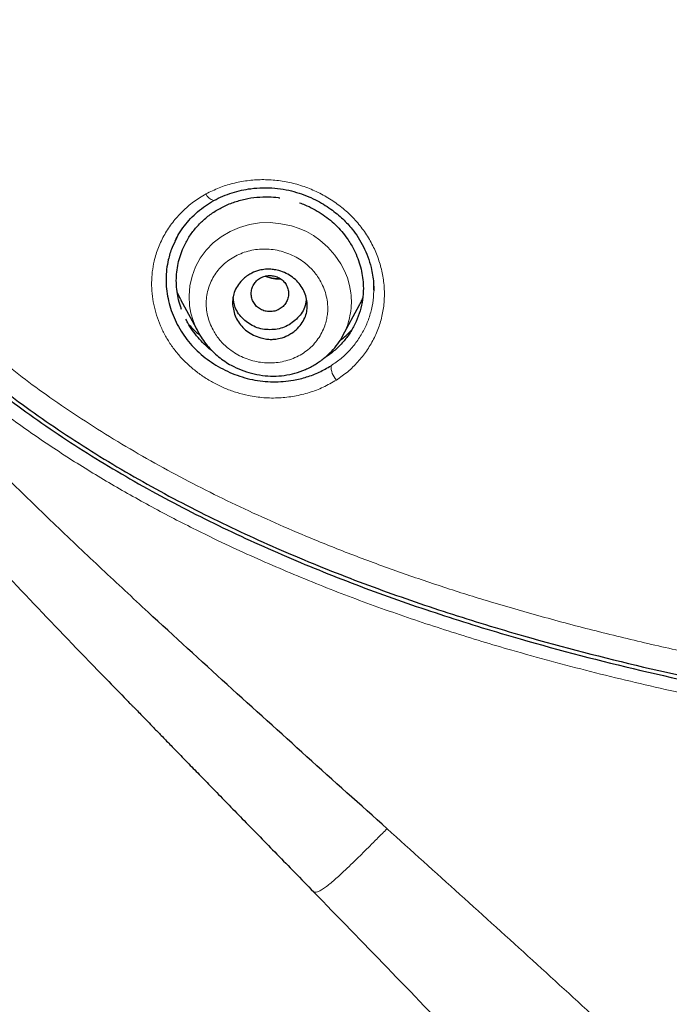
# Model space of a CAD drawing. Units: millimetres. Extents: x 8 to 830, y 12 to 2106.
# Drawn here: x 423 to 439, y 1753 to 1776 of the extents above; entities that cross this region are included whole.
import ezdxf

# ---------------------------------------------------------------- set-up
doc = ezdxf.new("R2010")
doc.units = ezdxf.units.MM

msp = doc.modelspace()

# ---------------------------------------------------------------- linework, layer by layer
at = {"color": 7, "linetype": 'Continuous', "lineweight": 30}
for p, q in [((427.063, 1769.589), (426.982, 1769.754)), ((431.705, 1769.819), (431.705, 1769.831)), ((431.705, 1769.819), (431.705, 1769.831)), ((427.062, 1769.589), (427.48, 1768.804)), ((430.964, 1768.716), (431.351, 1769.44)), ((430.961, 1768.718), (430.953, 1768.703)), ((430.256, 1755.34), (430.262, 1755.338)), ((430.256, 1755.34), (430.262, 1755.338))]:
    msp.add_line(p, q, dxfattribs=at)
at = {"color": 8, "linetype": 'Continuous', "lineweight": 0}
msp.add_line((430.953, 1768.703), (430.922, 1768.647), dxfattribs=at)
at = {"color": 8, "linetype": 'Continuous', "lineweight": 0, "flags": 128}
msp.add_lwpolyline([(427.497, 1768.781), (427.431, 1768.906), (427.361, 1769.077), (427.31, 1769.253), (427.278, 1769.432), (427.265, 1769.673), (427.285, 1769.912), (427.337, 1770.146), (427.42, 1770.37), (427.533, 1770.581), (427.676, 1770.774), (427.846, 1770.946), (428.038, 1771.097), (428.249, 1771.222), (428.475, 1771.321), (428.714, 1771.39), (428.962, 1771.428), (429.217, 1771.435), (429.473, 1771.41), (429.726, 1771.356), (429.909, 1771.295), (430.086, 1771.218), (430.254, 1771.124), (430.412, 1771.015), (430.604, 1770.846), (430.773, 1770.655), (430.916, 1770.445), (431.004, 1770.278), (431.074, 1770.104), (431.125, 1769.925), (431.156, 1769.743), (431.156, 1769.743)], dxfattribs=at)
at = {"color": 8, "linetype": 'Continuous', "lineweight": 0}
for centre, radius, start, end in [((427.929, 1772.237), 0.28, 203.2699, 255.5001), ((431.161, 1767.977), 0.483, 178.2052, 222.8454)]:
    msp.add_arc(centre, radius, start, end, dxfattribs=at)
at = {"color": 7, "linetype": 'Continuous', "lineweight": 30}
for points, knots in [([(432.025, 1756.852), (431.383, 1757.43), (430.099, 1758.584), (428.181, 1760.318), (426.536, 1761.823), (425.165, 1763.1), (424.063, 1764.146), (422.971, 1765.203), (422.022, 1766.15), (421.212, 1766.984), (420.536, 1767.7), (419.872, 1768.426), (419.223, 1769.164), (418.59, 1769.915), (417.977, 1770.68), (417.387, 1771.462), (416.823, 1772.26), (416.289, 1773.078), (415.785, 1773.913), (415.312, 1774.765), (414.869, 1775.632), (414.455, 1776.511), (414.204, 1777.107), (414.078, 1777.405)], [0, 0, 0, 0, 0.093359, 0.1867057, 0.2800059, 0.3349765, 0.3899564, 0.4449586, 0.4999737, 0.5356994, 0.5714261, 0.6071568, 0.6428904, 0.6786135, 0.7143182, 0.7500057, 0.7856874, 0.8213849, 0.857107, 0.8928445, 0.9285841, 0.9643091, 1, 1, 1, 1]), ([(432.025, 1756.852), (431.383, 1757.43), (430.099, 1758.584), (428.181, 1760.318), (426.536, 1761.823), (425.165, 1763.1), (424.063, 1764.146), (422.971, 1765.203), (422.022, 1766.15), (421.212, 1766.984), (420.536, 1767.7), (419.872, 1768.426), (419.223, 1769.164), (418.59, 1769.915), (417.977, 1770.68), (417.387, 1771.462), (416.823, 1772.26), (416.289, 1773.078), (415.785, 1773.913), (415.312, 1774.765), (414.869, 1775.632), (414.455, 1776.511), (414.204, 1777.107), (414.078, 1777.405)], [0, 0, 0, 0, 0.093359, 0.186706, 0.280006, 0.334976, 0.389956, 0.444959, 0.499974, 0.535699, 0.571426, 0.607157, 0.64289, 0.678614, 0.714318, 0.750006, 0.785687, 0.821385, 0.857107, 0.892845, 0.928584, 0.964309, 1, 1, 1, 1]), ([(415.1, 1777.336), (415.33, 1776.838), (415.79, 1775.845), (416.575, 1774.402), (417.437, 1773.003), (418.39, 1771.656), (419.441, 1770.369), (420.589, 1769.158), (421.827, 1768.04), (423.198, 1766.963), (424.709, 1765.934), (426.36, 1764.96), (428.07, 1764.082), (429.822, 1763.294), (431.601, 1762.591), (433.403, 1761.966), (435.574, 1761.303), (438.125, 1760.641), (441.058, 1760.02), (444.011, 1759.513), (446.977, 1759.12), (449.934, 1758.833), (452.882, 1758.647), (455.82, 1758.54), (458.763, 1758.489), (460.727, 1758.485), (461.71, 1758.483)], [0, 0, 0, 0, 0.0314739, 0.0627901, 0.0940266, 0.1252933, 0.1567907, 0.1883276, 0.2195935, 0.2506958, 0.2862496, 0.3219956, 0.3579592, 0.3937733, 0.4294226, 0.4650147, 0.5006142, 0.556583, 0.6126897, 0.6687271, 0.7246136, 0.7804252, 0.8352335, 0.8900842, 0.945003, 1, 1, 1, 1]), ([(415.209, 1777.329), (415.44, 1776.833), (415.9, 1775.844), (416.683, 1774.406), (417.545, 1773.013), (418.497, 1771.672), (419.548, 1770.391), (420.695, 1769.186), (421.932, 1768.074), (423.302, 1767.003), (424.81, 1765.98), (426.459, 1765.012), (428.165, 1764.139), (429.912, 1763.356), (431.687, 1762.658), (433.485, 1762.037), (435.65, 1761.379), (438.193, 1760.722), (441.118, 1760.105), (444.063, 1759.601), (447.021, 1759.211), (449.969, 1758.926), (452.909, 1758.742), (455.837, 1758.635), (458.772, 1758.584), (460.73, 1758.581), (461.71, 1758.579)], [0, 0, 0, 0, 0.0314678, 0.062776, 0.0940029, 0.1252589, 0.1567472, 0.1882845, 0.2195581, 0.2506676, 0.2862288, 0.3219805, 0.3579446, 0.3937575, 0.4294066, 0.4649989, 0.5005985, 0.5565657, 0.6126713, 0.6687113, 0.7246011, 0.7804163, 0.8352281, 0.8900815, 0.9450022, 1, 1, 1, 1]), ([(427.859, 1771.966), (427.931, 1772.002), (428.074, 1772.075), (428.299, 1772.156), (428.524, 1772.216), (428.771, 1772.259), (429.039, 1772.279), (429.323, 1772.269), (429.593, 1772.231), (429.848, 1772.169), (430.083, 1772.087), (430.299, 1771.99), (430.494, 1771.882), (430.669, 1771.767), (430.824, 1771.648), (430.96, 1771.527), (431.08, 1771.405), (431.206, 1771.259), (431.336, 1771.078), (431.463, 1770.854), (431.568, 1770.611), (431.638, 1770.381), (431.68, 1770.171), (431.703, 1769.985), (431.705, 1769.86), (431.706, 1769.796)], [0, 0, 0, 0, 0.047365, 0.093248, 0.137675, 0.180669, 0.235801, 0.288526, 0.338966, 0.387196, 0.433013, 0.476398, 0.517347, 0.555853, 0.591918, 0.625552, 0.656774, 0.686924, 0.733872, 0.782921, 0.834074, 0.887322, 0.923977, 0.961538, 1, 1, 1, 1]), ([(427.859, 1771.966), (427.931, 1772.002), (428.074, 1772.075), (428.299, 1772.156), (428.524, 1772.216), (428.771, 1772.259), (429.039, 1772.279), (429.323, 1772.269), (429.593, 1772.231), (429.848, 1772.169), (430.083, 1772.087), (430.299, 1771.99), (430.494, 1771.882), (430.669, 1771.767), (430.824, 1771.648), (430.96, 1771.527), (431.08, 1771.405), (431.206, 1771.259), (431.336, 1771.078), (431.463, 1770.854), (431.568, 1770.611), (431.638, 1770.381), (431.68, 1770.171), (431.703, 1769.985), (431.705, 1769.86), (431.706, 1769.796)], [0, 0, 0, 0, 0.047365, 0.093248, 0.137675, 0.180669, 0.235801, 0.288526, 0.338966, 0.387196, 0.433013, 0.476398, 0.517347, 0.555853, 0.591918, 0.625552, 0.656774, 0.686924, 0.733872, 0.782921, 0.834074, 0.887322, 0.923977, 0.961538, 1, 1, 1, 1]), ([(426.933, 1771), (426.961, 1771.056), (427.025, 1771.18), (427.149, 1771.358), (427.298, 1771.536), (427.468, 1771.698), (427.653, 1771.844), (427.79, 1771.925), (427.859, 1771.966)], [0, 0, 0, 0, 0.139687, 0.311493, 0.483439, 0.655476, 0.82762, 1, 1, 1, 1]), ([(426.933, 1771), (426.961, 1771.056), (427.025, 1771.18), (427.149, 1771.358), (427.298, 1771.536), (427.468, 1771.698), (427.653, 1771.844), (427.79, 1771.925), (427.859, 1771.966)], [0, 0, 0, 0, 0.139687, 0.311493, 0.483439, 0.655476, 0.82762, 1, 1, 1, 1]), ([(426.958, 1770.042), (426.96, 1770.11), (426.965, 1770.248), (426.999, 1770.451), (427.053, 1770.649), (427.136, 1770.862), (427.254, 1771.084), (427.416, 1771.305), (427.608, 1771.502), (427.826, 1771.674), (428.068, 1771.816), (428.331, 1771.927), (428.608, 1772.007), (428.894, 1772.052), (429.161, 1772.058), (429.348, 1772.048), (429.436, 1772.032), (429.451, 1772.03)], [0, 0, 0, 0, 0.057642, 0.116268, 0.174344, 0.232416, 0.310898, 0.387998, 0.464867, 0.542353, 0.619475, 0.697301, 0.775678, 0.85276, 0.929663, 0.987656, 1, 1, 1, 1]), ([(426.958, 1770.042), (426.96, 1770.11), (426.965, 1770.248), (426.999, 1770.451), (427.053, 1770.649), (427.136, 1770.862), (427.254, 1771.084), (427.416, 1771.305), (427.608, 1771.502), (427.826, 1771.674), (428.068, 1771.816), (428.331, 1771.927), (428.608, 1772.007), (428.894, 1772.052), (429.161, 1772.058), (429.348, 1772.048), (429.436, 1772.032), (429.451, 1772.03)], [0, 0, 0, 0, 0.057642, 0.116268, 0.174344, 0.232416, 0.310898, 0.387998, 0.464867, 0.542353, 0.619475, 0.697301, 0.775678, 0.85276, 0.929663, 0.987656, 1, 1, 1, 1]), ([(429.918, 1771.912), (429.961, 1771.897), (430.076, 1771.857), (430.252, 1771.772), (430.444, 1771.659), (430.623, 1771.53), (430.788, 1771.385), (430.939, 1771.225), (431.057, 1771.071), (431.149, 1770.929), (431.219, 1770.803), (431.291, 1770.651), (431.36, 1770.472), (431.415, 1770.267), (431.448, 1770.061), (431.46, 1769.831), (431.442, 1769.58), (431.384, 1769.311), (431.288, 1769.053), (431.159, 1768.81), (430.997, 1768.587), (430.804, 1768.391), (430.646, 1768.258), (430.547, 1768.201), (430.528, 1768.19)], [0, 0, 0, 0, 0.0276428, 0.0733654, 0.1182472, 0.1627591, 0.207382, 0.2520408, 0.2972213, 0.3273339, 0.3572697, 0.3871666, 0.4331039, 0.4780782, 0.5225599, 0.5670191, 0.6267955, 0.6863911, 0.7468457, 0.8071109, 0.8666839, 0.9266286, 0.9860724, 1, 1, 1, 1]), ([(429.918, 1771.912), (429.961, 1771.897), (430.076, 1771.857), (430.252, 1771.772), (430.444, 1771.659), (430.623, 1771.53), (430.788, 1771.385), (430.939, 1771.225), (431.057, 1771.071), (431.149, 1770.929), (431.219, 1770.803), (431.291, 1770.651), (431.36, 1770.472), (431.415, 1770.267), (431.448, 1770.061), (431.46, 1769.831), (431.442, 1769.58), (431.384, 1769.311), (431.288, 1769.053), (431.159, 1768.81), (430.997, 1768.587), (430.804, 1768.391), (430.646, 1768.258), (430.547, 1768.201), (430.528, 1768.19)], [0, 0, 0, 0, 0.0276428, 0.0733654, 0.1182472, 0.1627591, 0.207382, 0.2520408, 0.2972213, 0.3273339, 0.3572697, 0.3871666, 0.4331039, 0.4780782, 0.5225599, 0.5670191, 0.6267955, 0.6863911, 0.7468457, 0.8071109, 0.8666839, 0.9266286, 0.9860724, 1, 1, 1, 1]), ([(426.969, 1771.067), (426.93, 1770.991), (426.843, 1770.822), (426.766, 1770.566), (426.721, 1770.311), (426.707, 1770.077), (426.718, 1769.842), (426.755, 1769.608), (426.815, 1769.376), (426.899, 1769.15), (427.006, 1768.932), (427.136, 1768.723), (427.288, 1768.527), (427.46, 1768.347), (427.65, 1768.183), (427.855, 1768.038), (428.073, 1767.911), (428.303, 1767.804), (428.541, 1767.718), (428.786, 1767.655), (429.034, 1767.616), (429.284, 1767.601), (429.532, 1767.61), (429.804, 1767.645), (430.095, 1767.716), (430.4, 1767.83), (430.585, 1767.938), (430.678, 1767.992)], [0, 0, 0, 0, 0.041824, 0.092307, 0.130114, 0.167868, 0.205609, 0.243352, 0.2811, 0.318853, 0.356621, 0.394434, 0.432216, 0.469924, 0.507626, 0.545358, 0.583129, 0.62094, 0.65879, 0.696689, 0.734545, 0.772316, 0.810075, 0.847873, 0.89837, 0.949055, 1, 1, 1, 1]), ([(426.969, 1771.067), (426.93, 1770.991), (426.843, 1770.822), (426.766, 1770.566), (426.721, 1770.311), (426.707, 1770.077), (426.718, 1769.842), (426.755, 1769.608), (426.815, 1769.376), (426.899, 1769.15), (427.006, 1768.932), (427.136, 1768.723), (427.288, 1768.527), (427.46, 1768.347), (427.65, 1768.183), (427.855, 1768.038), (428.073, 1767.911), (428.303, 1767.804), (428.541, 1767.718), (428.786, 1767.655), (429.034, 1767.616), (429.284, 1767.601), (429.532, 1767.61), (429.804, 1767.645), (430.095, 1767.716), (430.4, 1767.83), (430.585, 1767.938), (430.678, 1767.992)], [0, 0, 0, 0, 0.041824, 0.092307, 0.130114, 0.167868, 0.205609, 0.243352, 0.2811, 0.318853, 0.356621, 0.394434, 0.432216, 0.469924, 0.507626, 0.545358, 0.583129, 0.62094, 0.65879, 0.696689, 0.734545, 0.772316, 0.810075, 0.847873, 0.89837, 0.949055, 1, 1, 1, 1]), ([(416.509, 1770.388), (416.811, 1769.98), (417.42, 1769.156), (418.391, 1767.956), (419.395, 1766.77), (420.6, 1765.405), (422.014, 1763.868), (423.634, 1762.155), (424.888, 1760.849), (425.603, 1760.114), (425.77, 1759.943)], [0, 0, 0, 0, 0.109282, 0.220693, 0.332038, 0.443316, 0.611861, 0.780368, 0.948892, 1, 1, 1, 1]), ([(416.526, 1770.365), (416.822, 1769.965), (417.426, 1769.149), (418.391, 1767.956), (419.395, 1766.77), (420.6, 1765.405), (422.014, 1763.868), (423.634, 1762.155), (424.888, 1760.849), (425.603, 1760.114), (425.77, 1759.943)], [0, 0, 0, 0, 0.107415, 0.21906, 0.330639, 0.44215, 0.611048, 0.779908, 0.948785, 1, 1, 1, 1]), ([(428.308, 1769.508), (428.311, 1769.555), (428.317, 1769.653), (428.364, 1769.801), (428.448, 1769.952), (428.557, 1770.073), (428.67, 1770.162), (428.794, 1770.235), (428.937, 1770.289), (429.083, 1770.314), (429.187, 1770.317), (429.261, 1770.312), (429.322, 1770.304), (429.422, 1770.284), (429.558, 1770.239), (429.718, 1770.152), (429.901, 1770.003), (430.061, 1769.761), (430.119, 1769.493), (430.098, 1769.287), (430.049, 1769.137), (429.964, 1768.989), (429.856, 1768.869), (429.743, 1768.78), (429.617, 1768.706), (429.473, 1768.652), (429.329, 1768.628), (429.228, 1768.626), (429.155, 1768.63), (429.093, 1768.639), (428.992, 1768.659), (428.855, 1768.705), (428.694, 1768.793), (428.513, 1768.944), (428.347, 1769.186), (428.321, 1769.402), (428.308, 1769.508)], [0, 0, 0, 0, 0.02645, 0.055945, 0.088717, 0.124751, 0.148285, 0.169501, 0.205233, 0.23181, 0.249598, 0.260654, 0.271585, 0.282448, 0.314894, 0.346734, 0.378231, 0.439651, 0.499837, 0.52723, 0.556943, 0.589525, 0.624593, 0.648679, 0.670277, 0.70628, 0.732648, 0.749343, 0.760462, 0.771521, 0.782576, 0.815301, 0.847483, 0.878926, 0.940297, 1, 1, 1, 1]), ([(427.086, 1769.349), (427.076, 1769.374), (427.041, 1769.464), (427, 1769.626), (426.964, 1769.833), (426.96, 1769.972), (426.958, 1770.042)], [0, 0, 0, 0, 0.1099607, 0.4056623, 0.7013312, 1, 1, 1, 1]), ([(427.086, 1769.349), (427.076, 1769.374), (427.041, 1769.464), (427, 1769.626), (426.964, 1769.833), (426.96, 1769.972), (426.958, 1770.042)], [0, 0, 0, 0, 0.1099607, 0.4056623, 0.7013312, 1, 1, 1, 1]), ([(428.758, 1769.728), (428.761, 1769.69), (428.768, 1769.614), (428.815, 1769.509), (428.886, 1769.417), (428.981, 1769.348), (429.09, 1769.304), (429.208, 1769.288), (429.326, 1769.304), (429.436, 1769.348), (429.53, 1769.417), (429.602, 1769.509), (429.647, 1769.614), (429.664, 1769.728), (429.647, 1769.842), (429.602, 1769.948), (429.53, 1770.039), (429.436, 1770.109), (429.326, 1770.152), (429.208, 1770.168), (429.09, 1770.152), (428.981, 1770.109), (428.886, 1770.039), (428.815, 1769.948), (428.768, 1769.842), (428.761, 1769.766), (428.758, 1769.728)], [0, 0, 0, 0, 0.041659, 0.083341, 0.125, 0.166659, 0.208341, 0.25, 0.291659, 0.333341, 0.375, 0.416659, 0.458341, 0.5, 0.541659, 0.583341, 0.625, 0.666659, 0.708341, 0.75, 0.791659, 0.833341, 0.875, 0.916659, 0.958341, 1, 1, 1, 1]), ([(429.464, 1770.081), (429.438, 1770.081), (429.369, 1770.08), (429.254, 1770.099), (429.155, 1770.121), (429.102, 1770.143), (429.091, 1770.147)], [0, 0, 0, 0, 0.206993, 0.555635, 0.905099, 1, 1, 1, 1]), ([(430.078, 1769.577), (430.07, 1769.515), (430.047, 1769.339), (429.855, 1769.099), (429.564, 1768.899), (429.207, 1768.839), (428.852, 1768.9), (428.559, 1769.1), (428.357, 1769.362), (428.334, 1769.564), (428.323, 1769.652)], [0, 0, 0, 0, 0.075127, 0.211894, 0.348581, 0.484921, 0.621756, 0.758054, 0.894839, 1, 1, 1, 1]), ([(431.44, 1769.636), (431.429, 1769.608), (431.404, 1769.541), (431.369, 1769.478), (431.348, 1769.441)], [0, 0, 0, 0, 0.413406, 1, 1, 1, 1]), ([(427.821, 1768.35), (427.812, 1768.356), (427.743, 1768.405), (427.627, 1768.513), (427.477, 1768.67), (427.345, 1768.843), (427.248, 1768.99), (427.204, 1769.083), (427.19, 1769.112)], [0, 0, 0, 0, 0.03304, 0.250416, 0.467386, 0.684261, 0.903151, 1, 1, 1, 1]), ([(427.821, 1768.35), (427.812, 1768.356), (427.743, 1768.405), (427.627, 1768.513), (427.477, 1768.67), (427.345, 1768.843), (427.248, 1768.99), (427.204, 1769.083), (427.19, 1769.112)], [0, 0, 0, 0, 0.03304, 0.250416, 0.467386, 0.684261, 0.903151, 1, 1, 1, 1]), ([(427.264, 1768.976), (427.297, 1768.94), (427.379, 1768.848), (427.475, 1768.769), (427.533, 1768.72)], [0, 0, 0, 0, 0.39531, 1, 1, 1, 1]), ([(427.264, 1768.976), (427.297, 1768.94), (427.379, 1768.848), (427.475, 1768.769), (427.533, 1768.72)], [0, 0, 0, 0, 0.39531, 1, 1, 1, 1]), ([(427.476, 1768.814), (427.51, 1768.755), (427.577, 1768.639), (427.698, 1768.48), (427.829, 1768.336), (427.971, 1768.208), (428.12, 1768.097), (428.301, 1767.986), (428.516, 1767.886), (428.767, 1767.805), (429.027, 1767.755), (429.291, 1767.738), (429.555, 1767.755), (429.815, 1767.808), (430.065, 1767.897), (430.297, 1768.018), (430.508, 1768.164), (430.689, 1768.33), (430.843, 1768.51), (430.922, 1768.643), (430.96, 1768.708)], [0, 0, 0, 0, 0.047903, 0.094655, 0.140258, 0.184737, 0.228149, 0.270584, 0.332465, 0.393551, 0.455099, 0.517053, 0.579346, 0.642017, 0.705553, 0.769635, 0.831494, 0.890519, 0.946662, 1, 1, 1, 1]), ([(430.892, 1768.6), (430.942, 1768.638), (431.044, 1768.716), (431.131, 1768.808), (431.175, 1768.854)], [0, 0, 0, 0, 0.4964891, 1, 1, 1, 1]), ([(430.892, 1768.6), (430.942, 1768.638), (431.044, 1768.716), (431.131, 1768.808), (431.175, 1768.854)], [0, 0, 0, 0, 0.4964891, 1, 1, 1, 1]), ([(425.769, 1759.943), (425.778, 1759.933), (425.797, 1759.913), (425.835, 1759.875), (425.878, 1759.832), (425.94, 1759.769), (426.027, 1759.682), (426.14, 1759.566), (426.271, 1759.431), (426.425, 1759.273), (426.604, 1759.088), (426.811, 1758.875), (427.043, 1758.636), (427.302, 1758.37), (427.588, 1758.076), (427.899, 1757.756), (428.236, 1757.411), (428.596, 1757.042), (428.979, 1756.649), (429.384, 1756.234), (429.814, 1755.793), (430.109, 1755.491), (430.261, 1755.336)], [0, 0, 0, 0, 0.009046, 0.018424, 0.028439, 0.039345, 0.060189, 0.084774, 0.11354, 0.147086, 0.187534, 0.233408, 0.284711, 0.342523, 0.405963, 0.47503, 0.549723, 0.630043, 0.714402, 0.804184, 0.899384, 1, 1, 1, 1]), ([(425.769, 1759.943), (425.778, 1759.933), (425.797, 1759.913), (425.835, 1759.875), (425.878, 1759.832), (425.94, 1759.769), (426.027, 1759.682), (426.14, 1759.566), (426.271, 1759.431), (426.425, 1759.273), (426.604, 1759.088), (426.811, 1758.875), (427.043, 1758.636), (427.302, 1758.37), (427.588, 1758.076), (427.899, 1757.756), (428.236, 1757.411), (428.596, 1757.042), (428.979, 1756.649), (429.384, 1756.234), (429.814, 1755.793), (430.109, 1755.491), (430.261, 1755.336)], [0, 0, 0, 0, 0.0090464, 0.0184242, 0.0284387, 0.0393449, 0.0601892, 0.0847739, 0.1135399, 0.1470864, 0.1875336, 0.2334082, 0.2847105, 0.3425228, 0.4059626, 0.4750297, 0.5497235, 0.6300429, 0.7144022, 0.8041837, 0.8993844, 1, 1, 1, 1]), ([(430.255, 1755.338), (430.848, 1754.729), (432.034, 1753.51), (433.805, 1751.669), (435.271, 1750.123), (436.434, 1748.875), (437.301, 1747.932), (438.159, 1746.98), (438.862, 1746.188), (439.273, 1745.707), (439.406, 1745.551)], [0, 0, 0, 0, 0.19095, 0.381827, 0.57267, 0.668092, 0.763519, 0.85896, 0.954412, 1, 1, 1, 1]), ([(430.255, 1755.338), (430.848, 1754.729), (432.034, 1753.51), (433.805, 1751.669), (435.271, 1750.123), (436.434, 1748.875), (437.301, 1747.932), (438.159, 1746.98), (438.862, 1746.188), (439.273, 1745.707), (439.406, 1745.551)], [0, 0, 0, 0, 0.19095, 0.381827, 0.57267, 0.668092, 0.763519, 0.85896, 0.954412, 1, 1, 1, 1])]:
    msp.add_open_spline(points, degree=3, knots=knots, dxfattribs=at)
at = {"color": 8, "linetype": 'Continuous', "lineweight": 0}
for points, knots in [([(461.71, 1758.19), (460.869, 1758.192), (459.187, 1758.194), (456.666, 1758.229), (454.148, 1758.301), (451.634, 1758.423), (449.124, 1758.607), (446.8, 1758.846), (444.661, 1759.121), (442.707, 1759.42), (440.764, 1759.769), (438.834, 1760.17), (436.918, 1760.626), (435.169, 1761.098), (433.584, 1761.577), (432.158, 1762.053), (430.744, 1762.575), (429.345, 1763.148), (428.062, 1763.729), (426.897, 1764.309), (425.848, 1764.877), (424.823, 1765.481), (423.825, 1766.123), (422.874, 1766.793), (421.97, 1767.494), (421.115, 1768.223), (420.294, 1768.991), (419.512, 1769.796), (418.773, 1770.633), (418.034, 1771.559), (417.306, 1772.579), (416.591, 1773.692), (415.93, 1774.839), (415.316, 1776.015), (414.947, 1776.818), (414.761, 1777.221)], [0, 0, 0, 0, 0.046708, 0.093374, 0.140007, 0.186622, 0.233244, 0.279904, 0.316578, 0.353239, 0.389865, 0.426442, 0.462958, 0.499408, 0.52722, 0.555054, 0.582941, 0.610923, 0.639027, 0.661116, 0.683181, 0.705208, 0.727192, 0.749135, 0.769963, 0.79089, 0.81187, 0.832859, 0.853811, 0.874684, 0.899646, 0.924611, 0.949633, 0.974753, 1, 1, 1, 1]), ([(415.824, 1777.288), (415.954, 1777.01), (416.213, 1776.454), (416.632, 1775.636), (417.072, 1774.831), (417.538, 1774.042), (418.031, 1773.269), (418.553, 1772.514), (419.082, 1771.807), (419.616, 1771.149), (420.153, 1770.538), (420.714, 1769.946), (421.297, 1769.372), (421.902, 1768.819), (422.525, 1768.288), (423.166, 1767.779), (423.849, 1767.274), (424.578, 1766.776), (425.351, 1766.283), (426.142, 1765.814), (426.948, 1765.368), (427.767, 1764.944), (428.597, 1764.543), (429.437, 1764.163), (430.356, 1763.772), (431.356, 1763.377), (432.438, 1762.983), (433.528, 1762.616), (434.626, 1762.275), (435.8, 1761.937), (437.052, 1761.606), (438.382, 1761.285), (439.72, 1760.991), (441.064, 1760.723), (442.413, 1760.48), (443.848, 1760.249), (445.367, 1760.034), (446.97, 1759.839), (448.575, 1759.673), (450.284, 1759.528), (452.097, 1759.41), (454.015, 1759.32), (455.935, 1759.26), (457.858, 1759.224), (459.784, 1759.207), (461.068, 1759.205), (461.71, 1759.204)], [0, 0, 0, 0, 0.017984, 0.035904, 0.05377, 0.071595, 0.089394, 0.10719, 0.125007, 0.140642, 0.156322, 0.172032, 0.187755, 0.203473, 0.219168, 0.234822, 0.250415, 0.267859, 0.285342, 0.30286, 0.320406, 0.337968, 0.355534, 0.373086, 0.390606, 0.41258, 0.434517, 0.456435, 0.47835, 0.500272, 0.526339, 0.552441, 0.578573, 0.604727, 0.630896, 0.657069, 0.687909, 0.718723, 0.749491, 0.780222, 0.816803, 0.853394, 0.890005, 0.926641, 0.963306, 1, 1, 1, 1]), ([(415.824, 1777.288), (415.954, 1777.01), (416.213, 1776.454), (416.632, 1775.636), (417.072, 1774.831), (417.538, 1774.042), (418.031, 1773.269), (418.553, 1772.514), (419.082, 1771.807), (419.616, 1771.149), (420.153, 1770.538), (420.714, 1769.946), (421.297, 1769.372), (421.902, 1768.819), (422.525, 1768.288), (423.166, 1767.779), (423.849, 1767.274), (424.578, 1766.776), (425.351, 1766.283), (426.142, 1765.814), (426.948, 1765.368), (427.767, 1764.944), (428.597, 1764.543), (429.437, 1764.163), (430.356, 1763.772), (431.356, 1763.377), (432.438, 1762.983), (433.528, 1762.616), (434.626, 1762.275), (435.8, 1761.937), (437.052, 1761.606), (438.382, 1761.285), (439.72, 1760.991), (441.064, 1760.723), (442.413, 1760.48), (443.848, 1760.249), (445.367, 1760.034), (446.97, 1759.839), (448.575, 1759.673), (450.284, 1759.528), (452.097, 1759.41), (454.015, 1759.32), (455.935, 1759.26), (457.858, 1759.224), (459.784, 1759.207), (461.068, 1759.205), (461.71, 1759.204)], [0, 0, 0, 0, 0.017984, 0.035904, 0.05377, 0.071595, 0.089394, 0.10719, 0.125007, 0.140642, 0.156322, 0.172032, 0.187755, 0.203473, 0.219168, 0.234822, 0.250415, 0.267859, 0.285342, 0.30286, 0.320406, 0.337968, 0.355534, 0.373086, 0.390606, 0.41258, 0.434517, 0.456435, 0.47835, 0.500272, 0.526339, 0.552441, 0.578573, 0.604727, 0.630896, 0.657069, 0.687909, 0.718723, 0.749491, 0.780222, 0.816803, 0.853394, 0.890005, 0.926641, 0.963306, 1, 1, 1, 1]), ([(427.672, 1772.126), (427.775, 1772.177), (427.981, 1772.28), (428.315, 1772.384), (428.661, 1772.451), (429.016, 1772.476), (429.374, 1772.459), (429.73, 1772.398), (430.077, 1772.293), (430.409, 1772.147), (430.722, 1771.965), (431.01, 1771.748), (431.268, 1771.499), (431.489, 1771.222), (431.67, 1770.921), (431.81, 1770.603), (431.907, 1770.271), (431.96, 1769.934), (431.967, 1769.595), (431.927, 1769.261), (431.839, 1768.938), (431.708, 1768.63), (431.537, 1768.342), (431.328, 1768.079), (431.087, 1767.842), (430.9, 1767.713), (430.806, 1767.648)], [0, 0, 0, 0, 0.041798, 0.083527, 0.125202, 0.166829, 0.208439, 0.250108, 0.291843, 0.333568, 0.375263, 0.41689, 0.458432, 0.49993, 0.541471, 0.583088, 0.624762, 0.666447, 0.708111, 0.749765, 0.791435, 0.833123, 0.874836, 0.916556, 0.95827, 1, 1, 1, 1]), ([(427.672, 1772.126), (427.775, 1772.177), (427.981, 1772.28), (428.315, 1772.384), (428.661, 1772.451), (429.016, 1772.476), (429.374, 1772.459), (429.73, 1772.398), (430.077, 1772.293), (430.409, 1772.147), (430.722, 1771.965), (431.01, 1771.748), (431.268, 1771.499), (431.489, 1771.222), (431.67, 1770.921), (431.81, 1770.603), (431.907, 1770.271), (431.96, 1769.934), (431.967, 1769.595), (431.927, 1769.261), (431.839, 1768.938), (431.708, 1768.63), (431.537, 1768.342), (431.328, 1768.079), (431.087, 1767.842), (430.9, 1767.713), (430.806, 1767.648)], [0, 0, 0, 0, 0.041798, 0.083527, 0.125202, 0.166829, 0.208439, 0.250108, 0.291843, 0.333568, 0.375263, 0.41689, 0.458432, 0.49993, 0.541471, 0.583088, 0.624762, 0.666447, 0.708111, 0.749765, 0.791435, 0.833123, 0.874836, 0.916556, 0.95827, 1, 1, 1, 1]), ([(430.806, 1767.648), (430.703, 1767.588), (430.497, 1767.468), (430.156, 1767.341), (429.801, 1767.254), (429.434, 1767.212), (429.062, 1767.216), (428.721, 1767.264), (428.416, 1767.342), (428.149, 1767.438), (427.892, 1767.558), (427.647, 1767.701), (427.417, 1767.865), (427.204, 1768.048), (427.011, 1768.251), (426.84, 1768.47), (426.694, 1768.705), (426.574, 1768.95), (426.48, 1769.204), (426.413, 1769.464), (426.372, 1769.727), (426.36, 1769.991), (426.376, 1770.253), (426.426, 1770.539), (426.521, 1770.843), (426.672, 1771.156), (426.865, 1771.447), (427.098, 1771.709), (427.365, 1771.942), (427.569, 1772.065), (427.672, 1772.126)], [0, 0, 0, 0, 0.041806, 0.083532, 0.125194, 0.166794, 0.208358, 0.249969, 0.281238, 0.312505, 0.34377, 0.375024, 0.406257, 0.437466, 0.46867, 0.499917, 0.53119, 0.562446, 0.593704, 0.624961, 0.656206, 0.687429, 0.718628, 0.749822, 0.791435, 0.833105, 0.874826, 0.91656, 0.958278, 1, 1, 1, 1]), ([(430.806, 1767.648), (430.703, 1767.588), (430.497, 1767.468), (430.156, 1767.341), (429.801, 1767.254), (429.434, 1767.212), (429.062, 1767.216), (428.721, 1767.264), (428.416, 1767.342), (428.149, 1767.438), (427.892, 1767.558), (427.647, 1767.701), (427.417, 1767.865), (427.204, 1768.048), (427.011, 1768.251), (426.84, 1768.47), (426.694, 1768.705), (426.574, 1768.95), (426.48, 1769.204), (426.413, 1769.464), (426.372, 1769.727), (426.36, 1769.991), (426.376, 1770.253), (426.426, 1770.539), (426.521, 1770.843), (426.672, 1771.156), (426.865, 1771.447), (427.098, 1771.709), (427.365, 1771.942), (427.569, 1772.065), (427.672, 1772.126)], [0, 0, 0, 0, 0.041806, 0.083532, 0.125194, 0.166794, 0.208358, 0.249969, 0.281238, 0.312505, 0.34377, 0.375024, 0.406257, 0.437466, 0.46867, 0.499917, 0.53119, 0.562446, 0.593704, 0.624961, 0.656206, 0.687429, 0.718628, 0.749822, 0.791435, 0.833105, 0.874826, 0.91656, 0.958278, 1, 1, 1, 1]), ([(430.59, 1769.528), (430.58, 1769.588), (430.559, 1769.707), (430.498, 1769.883), (430.421, 1770.037), (430.336, 1770.169), (430.248, 1770.28), (430.148, 1770.382), (430.027, 1770.485), (429.88, 1770.583), (429.707, 1770.67), (429.525, 1770.737), (429.337, 1770.782), (429.147, 1770.803), (428.957, 1770.799), (428.772, 1770.773), (428.591, 1770.724), (428.419, 1770.653), (428.259, 1770.563), (428.115, 1770.454), (427.988, 1770.327), (427.881, 1770.185), (427.794, 1770.029), (427.73, 1769.863), (427.688, 1769.689), (427.673, 1769.511), (427.682, 1769.331), (427.718, 1769.152), (427.778, 1768.977), (427.854, 1768.823), (427.94, 1768.691), (428.029, 1768.58), (428.128, 1768.478), (428.249, 1768.375), (428.395, 1768.277), (428.567, 1768.189), (428.749, 1768.123), (428.937, 1768.078), (429.127, 1768.057), (429.316, 1768.059), (429.503, 1768.086), (429.683, 1768.134), (429.855, 1768.204), (430.015, 1768.294), (430.16, 1768.403), (430.286, 1768.53), (430.393, 1768.672), (430.48, 1768.828), (430.54, 1768.981), (430.577, 1769.126), (430.597, 1769.259), (430.603, 1769.394), (430.594, 1769.483), (430.59, 1769.528)], [0, 0, 0, 0, 0.020776, 0.041546, 0.062685, 0.078407, 0.093941, 0.109461, 0.12514, 0.1458, 0.166787, 0.187577, 0.2086, 0.229287, 0.249993, 0.270727, 0.291459, 0.312484, 0.333482, 0.3542, 0.37496, 0.395793, 0.416518, 0.437457, 0.458495, 0.479192, 0.49992, 0.520742, 0.541728, 0.562569, 0.578411, 0.593998, 0.609489, 0.625046, 0.645774, 0.666476, 0.687508, 0.708393, 0.729059, 0.749896, 0.770574, 0.791549, 0.812329, 0.833447, 0.85413, 0.874759, 0.895615, 0.916338, 0.937275, 0.953211, 0.968869, 0.98441, 1, 1, 1, 1]), ([(429.469, 1770.078), (429.443, 1770.076), (429.354, 1770.072), (429.223, 1770.094), (429.124, 1770.131), (429.086, 1770.145)], [0, 0, 0, 0, 0.201736, 0.690814, 1, 1, 1, 1]), ([(430.678, 1767.992), (430.761, 1768.049), (430.927, 1768.162), (431.141, 1768.372), (431.327, 1768.605), (431.479, 1768.86), (431.596, 1769.133), (431.674, 1769.42), (431.712, 1769.713), (431.702, 1769.91), (431.698, 1770.006)], [0, 0, 0, 0, 0.125449, 0.25111, 0.376956, 0.502846, 0.628631, 0.754248, 0.879676, 1, 1, 1, 1]), ([(430.678, 1767.992), (430.761, 1768.049), (430.927, 1768.162), (431.141, 1768.372), (431.327, 1768.605), (431.479, 1768.86), (431.596, 1769.133), (431.674, 1769.42), (431.712, 1769.713), (431.702, 1769.91), (431.698, 1770.006)], [0, 0, 0, 0, 0.125449, 0.25111, 0.376956, 0.502846, 0.628631, 0.754248, 0.879676, 1, 1, 1, 1]), ([(431.156, 1769.743), (431.162, 1769.662), (431.174, 1769.499), (431.15, 1769.256), (431.094, 1769.021), (431.031, 1768.84), (430.976, 1768.744), (430.961, 1768.718)], [0, 0, 0, 0, 0.229334, 0.45848, 0.687057, 0.914515, 1, 1, 1, 1]), ([(430.262, 1755.338), (430.272, 1755.332), (430.295, 1755.319), (430.351, 1755.33), (430.429, 1755.368), (430.52, 1755.428), (430.623, 1755.506), (430.734, 1755.6), (430.867, 1755.717), (431.022, 1755.861), (431.201, 1756.033), (431.391, 1756.219), (431.591, 1756.418), (431.803, 1756.631), (431.951, 1756.779), (432.025, 1756.852)], [0, 0, 0, 0, 0.053911, 0.121315, 0.188949, 0.256635, 0.324228, 0.39183, 0.459422, 0.549551, 0.63967, 0.729753, 0.819764, 0.909821, 1, 1, 1, 1]), ([(430.262, 1755.338), (430.272, 1755.332), (430.295, 1755.319), (430.351, 1755.33), (430.429, 1755.368), (430.52, 1755.428), (430.623, 1755.506), (430.734, 1755.6), (430.867, 1755.717), (431.022, 1755.861), (431.201, 1756.033), (431.391, 1756.219), (431.591, 1756.418), (431.803, 1756.631), (431.951, 1756.779), (432.025, 1756.852)], [0, 0, 0, 0, 0.053911, 0.121315, 0.188949, 0.256635, 0.324228, 0.39183, 0.459422, 0.549551, 0.63967, 0.729753, 0.819764, 0.909821, 1, 1, 1, 1]), ([(448.623, 1730.939), (448.617, 1731.241), (448.604, 1731.844), (448.58, 1732.749), (448.545, 1733.653), (448.496, 1734.557), (448.43, 1735.395), (448.349, 1736.165), (448.253, 1736.868), (448.133, 1737.566), (447.984, 1738.256), (447.808, 1738.926), (447.603, 1739.575), (447.37, 1740.201), (447.106, 1740.816), (446.812, 1741.417), (446.49, 1742.003), (446.118, 1742.614), (445.695, 1743.246), (445.22, 1743.895), (444.721, 1744.528), (444.204, 1745.146), (443.566, 1745.873), (442.8, 1746.701), (441.903, 1747.627), (440.992, 1748.54), (440.071, 1749.441), (439.141, 1750.333), (438.204, 1751.217), (436.999, 1752.339), (435.524, 1753.692), (433.776, 1755.276), (432.609, 1756.327), (432.025, 1756.852)], [0, 0, 0, 0, 0.028, 0.055999, 0.084002, 0.112001, 0.140001, 0.162003, 0.183999, 0.206, 0.227998, 0.249998, 0.270828, 0.291661, 0.312493, 0.333325, 0.354157, 0.37499, 0.399987, 0.424988, 0.449987, 0.474987, 0.499989, 0.539987, 0.579987, 0.61999, 0.65999, 0.69999, 0.739992, 0.779994, 0.853328, 0.926664, 1, 1, 1, 1]), ([(448.623, 1730.939), (448.617, 1731.241), (448.604, 1731.844), (448.58, 1732.749), (448.545, 1733.653), (448.496, 1734.557), (448.43, 1735.395), (448.349, 1736.165), (448.253, 1736.868), (448.133, 1737.566), (447.984, 1738.256), (447.808, 1738.926), (447.603, 1739.575), (447.37, 1740.201), (447.106, 1740.816), (446.812, 1741.417), (446.49, 1742.003), (446.118, 1742.614), (445.695, 1743.246), (445.22, 1743.895), (444.721, 1744.528), (444.204, 1745.146), (443.566, 1745.873), (442.8, 1746.701), (441.903, 1747.627), (440.992, 1748.54), (440.071, 1749.441), (439.141, 1750.333), (438.204, 1751.217), (436.999, 1752.339), (435.524, 1753.692), (433.776, 1755.276), (432.609, 1756.327), (432.025, 1756.852)], [0, 0, 0, 0, 0.028, 0.055999, 0.084002, 0.112001, 0.140001, 0.162003, 0.183999, 0.206, 0.227998, 0.249998, 0.270828, 0.291661, 0.312493, 0.333325, 0.354157, 0.37499, 0.399987, 0.424988, 0.449987, 0.474987, 0.499989, 0.539987, 0.579987, 0.61999, 0.65999, 0.69999, 0.739992, 0.779994, 0.853328, 0.926664, 1, 1, 1, 1])]:
    msp.add_open_spline(points, degree=3, knots=knots, dxfattribs=at)

doc.saveas('drawing.dxf')
